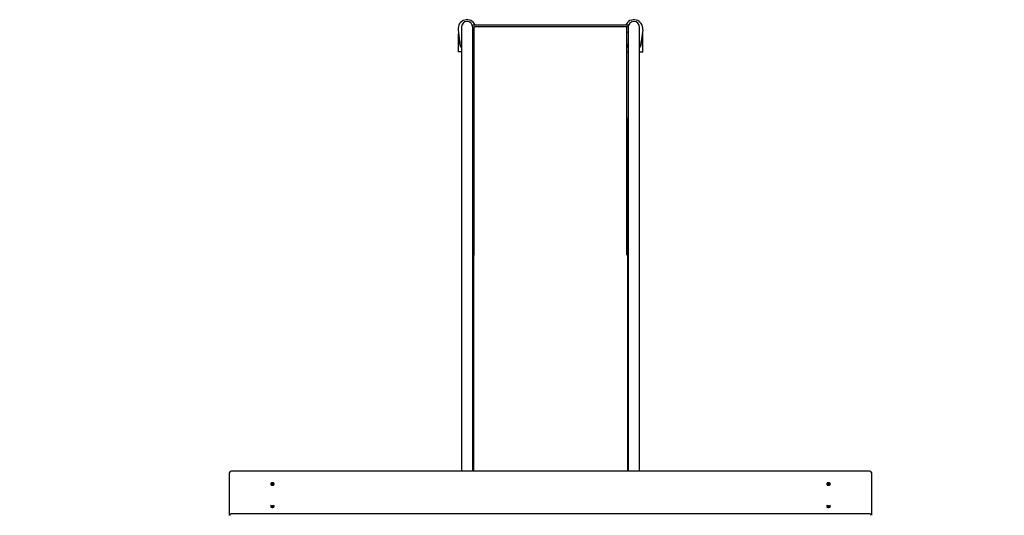
# Model space of a CAD drawing. Units: millimetres. Extents: x 1.7 to 12.1, y 2 to 10.2.
# Drawn here: x 7.9 to 10.7, y 6.7 to 8.1 of the extents above; entities that cross this region are included whole.
import ezdxf

# ---------------------------------------------------------------- set-up
doc = ezdxf.new("R2010")
doc.units = ezdxf.units.MM
doc.header["$LTSCALE"] = 70
doc.header["$PDSIZE"] = -1
doc.linetypes.add('SLD-Сплошная', pattern=[0])
doc.styles.get("Standard").update_dxf_attribs({"font": 'isocpeui.ttf'})
doc.dimstyles.new('ISO-25', dxfattribs={"dimtxt": 2.5, "dimasz": 2.5, "dimexe": 1.25, "dimexo": 0.625, "dimtad": 1, "dimtxsty": 'Standard', "dimcen": 2.5, "dimadec": 0, "dimazin": 0, "dimtfac": 1, "dimtmove": 0, "dimatfit": 3, "dimfxl": 1, "dimarcsym": 0})

# ---------------------------------------------------------------- blocks, each defined once
blk = doc.blocks.new('_D_6')
at = {"color": 0, "lineweight": -2, "transparency": 16777216}
for p, q in [((3.2514, 7.8624), (3.2514, 1.9992)), ((12.1015, 5.2923), (12.1015, 1.9992)), ((3.4614, 2.0692), (11.8915, 2.0692))]:
    blk.add_line(p, q, dxfattribs=at)
at = {"color": 0, "transparency": 16777216}
for points in [[(3.4614, 2.1042), (3.4614, 2.0342), (3.2514, 2.0692)], [(11.8915, 2.1042), (11.8915, 2.0342), (12.1015, 2.0692)]]:
    blk.add_solid(points, dxfattribs=at)
at = {"layer": 'Defpoints', "color": 0, "transparency": 16777216}
for p in [(3.2514, 7.8624), (12.1015, 5.2923), (12.1015, 2.0692)]:
    blk.add_point(p, dxfattribs=at)
at = {"color": 0, "transparency": 16777216, "insert": (7.6288, 2.3712), "char_height": 0.21, "attachment_point": 2}
blk.add_mtext('8,85м', dxfattribs=at)
blk = doc.blocks.new('*D20')
at = {"color": 0, "lineweight": -2, "transparency": 16777216}
for p, q in [((4.8029, 7.7743), (4.8029, 2.6649)), ((10.6015, 5.2923), (10.6015, 2.6649)), ((5.0129, 2.7349), (10.3915, 2.7349))]:
    blk.add_line(p, q, dxfattribs=at)
at = {"color": 0, "transparency": 16777216}
for points in [[(5.0129, 2.7699), (5.0129, 2.6999), (4.8029, 2.7349)], [(10.3915, 2.7699), (10.3915, 2.6999), (10.6015, 2.7349)]]:
    blk.add_solid(points, dxfattribs=at)
at = {"layer": 'Defpoints', "color": 0, "transparency": 16777216}
for p in [(4.8029, 7.7743), (10.6015, 5.2923), (10.6015, 2.7349)]:
    blk.add_point(p, dxfattribs=at)
at = {"color": 0, "transparency": 16777216, "insert": (7.7022, 2.9109), "char_height": 0.21, "attachment_point": 5}
blk.add_mtext('5,80м', dxfattribs=at)

msp = doc.modelspace()

# ---------------------------------------------------------------- linework, layer by layer
at = {"color": 7, "linetype": 'SLD-Сплошная', "lineweight": 25}
for p, q in [((9.1515, 8.0667), (9.1515, 7.9663)), ((9.6195, 8.0726), (9.1835, 8.0726)), ((9.1835, 8.0667), (9.1835, 8.0726)), ((9.1835, 7.9663), (9.1835, 8.0667)), ((9.6155, 8.0679), (9.1875, 8.0679)), ((9.1875, 7.9832), (9.1875, 8.0679)), ((9.6155, 7.9832), (9.6155, 8.0679)), ((9.6195, 8.0667), (9.6195, 8.0726)), ((9.6195, 8.0667), (9.6195, 7.9663)), ((9.6515, 7.9663), (9.6515, 8.0667)), ((9.1425, 8.0478), (9.1425, 7.9978)), ((9.1442, 8.0478), (9.1425, 8.0478)), ((9.1427, 8.0597), (9.1477, 8.0203)), ((9.1835, 8.0526), (9.1875, 8.0526)), ((9.6155, 8.0526), (9.6195, 8.0526)), ((9.6603, 8.0597), (9.6554, 8.0203)), ((9.6588, 8.0478), (9.6605, 8.0478)), ((9.6605, 7.9978), (9.6605, 8.0478)), ((9.1874, 8.0203), (9.1875, 8.0216)), ((9.6157, 8.0203), (9.6155, 8.0216)), ((9.1515, 7.9978), (9.1425, 7.9978)), ((9.1875, 7.9978), (9.1835, 7.9978)), ((9.1875, 7.8099), (9.1875, 7.9832)), ((9.6155, 7.9978), (9.6195, 7.9978)), ((9.6155, 7.8099), (9.6155, 7.9832)), ((9.6515, 7.9978), (9.6605, 7.9978)), ((9.1515, 7.9663), (9.1515, 7.8435)), ((9.1835, 7.8435), (9.1835, 7.9663)), ((9.6195, 7.9663), (9.6195, 7.8435)), ((9.6515, 7.8435), (9.6515, 7.9663)), ((9.1515, 7.8435), (9.1515, 7.7845)), ((9.1835, 7.7845), (9.1835, 7.8435)), ((9.6195, 7.8435), (9.6195, 7.7845)), ((9.6515, 7.7845), (9.6515, 7.8435)), ((9.1835, 7.8105), (9.1855, 7.8105)), ((9.1855, 7.8105), (9.1855, 6.8524)), ((9.1875, 7.4278), (9.1875, 7.8099)), ((9.6155, 7.4278), (9.6155, 7.8099)), ((9.6195, 7.8105), (9.6175, 7.8105)), ((9.6175, 7.8105), (9.6175, 6.8524)), ((9.1515, 7.7845), (9.1515, 6.8225)), ((9.1835, 6.8225), (9.1835, 7.7845)), ((9.1835, 7.7845), (9.1835, 6.8524)), ((9.6195, 7.7845), (9.6195, 6.8225)), ((9.6195, 7.7845), (9.6195, 6.8524)), ((9.6515, 6.8225), (9.6515, 7.7845)), ((9.1855, 6.8524), (9.1835, 6.8524)), ((9.1835, 6.8524), (9.1835, 6.8225)), ((9.1855, 6.8524), (9.1855, 6.8225)), ((9.6175, 6.8524), (9.6195, 6.8524)), ((9.6175, 6.8524), (9.6175, 6.8225)), ((9.6195, 6.8524), (9.6195, 6.8225)), ((10.2975, 6.8225), (8.5055, 6.8225)), ((8.5015, 6.8169), (8.5015, 6.8185)), ((8.5015, 6.6983), (8.5015, 6.8169)), ((10.3015, 6.8185), (10.3015, 6.8169)), ((10.3015, 6.8169), (10.3015, 6.6983)), ((8.6167, 6.7863), (8.6167, 6.7859)), ((8.6191, 6.7867), (8.6203, 6.7867)), ((8.6191, 6.786), (8.6191, 6.7867)), ((8.6197, 6.786), (8.6191, 6.7867)), ((8.6203, 6.786), (8.6191, 6.786)), ((8.6203, 6.7872), (8.6209, 6.7869)), ((8.6207, 6.7867), (8.6203, 6.7872)), ((8.6203, 6.7855), (8.6207, 6.7859)), ((8.6209, 6.7857), (8.6203, 6.7855)), ((8.621, 6.7881), (8.622, 6.7881)), ((8.621, 6.7872), (8.621, 6.7881)), ((8.621, 6.7865), (8.621, 6.7872)), ((8.621, 6.7846), (8.621, 6.7855)), ((8.622, 6.7846), (8.621, 6.7846)), ((8.622, 6.7881), (8.622, 6.7872)), ((8.622, 6.7865), (8.622, 6.7872)), ((8.622, 6.7855), (8.622, 6.7846)), ((8.6221, 6.7869), (8.6228, 6.7872)), ((8.6228, 6.7855), (8.6221, 6.7857)), ((8.6228, 6.7872), (8.6224, 6.7867)), ((8.6224, 6.7859), (8.6228, 6.7855)), ((8.6228, 6.7867), (8.624, 6.7867)), ((8.624, 6.786), (8.6228, 6.786)), ((8.6234, 6.786), (8.624, 6.7867)), ((8.624, 6.7867), (8.624, 6.786)), ((8.6263, 6.7859), (8.6263, 6.7863)), ((10.1767, 6.7863), (10.1767, 6.7859)), ((10.1791, 6.7867), (10.1803, 6.7867)), ((10.1791, 6.786), (10.1791, 6.7867)), ((10.1797, 6.786), (10.1791, 6.7867)), ((10.1803, 6.786), (10.1791, 6.786)), ((10.1803, 6.7872), (10.1809, 6.7869)), ((10.1807, 6.7867), (10.1803, 6.7872)), ((10.1803, 6.7855), (10.1807, 6.7859)), ((10.1809, 6.7857), (10.1803, 6.7855)), ((10.181, 6.7881), (10.182, 6.7881)), ((10.181, 6.7872), (10.181, 6.7881)), ((10.181, 6.7865), (10.181, 6.7872)), ((10.181, 6.7846), (10.181, 6.7855)), ((10.182, 6.7846), (10.181, 6.7846)), ((10.182, 6.7881), (10.182, 6.7872)), ((10.182, 6.7865), (10.182, 6.7872)), ((10.182, 6.7855), (10.182, 6.7846)), ((10.1821, 6.7869), (10.1828, 6.7872)), ((10.1828, 6.7855), (10.1821, 6.7857)), ((10.1828, 6.7872), (10.1824, 6.7867)), ((10.1824, 6.7859), (10.1828, 6.7855)), ((10.1828, 6.7867), (10.184, 6.7867)), ((10.184, 6.786), (10.1828, 6.786)), ((10.1834, 6.786), (10.184, 6.7867)), ((10.184, 6.7867), (10.184, 6.786)), ((10.1863, 6.7859), (10.1863, 6.7863)), ((8.6167, 6.7241), (8.6167, 6.7238)), ((8.6191, 6.7244), (8.6203, 6.7244)), ((8.6191, 6.7237), (8.6191, 6.7244)), ((8.6193, 6.7242), (8.6191, 6.7244)), ((8.6203, 6.7237), (8.6191, 6.7237)), ((8.6203, 6.725), (8.6209, 6.7247)), ((8.6207, 6.7245), (8.6203, 6.725)), ((8.6203, 6.7232), (8.6207, 6.7237)), ((8.6209, 6.7235), (8.6203, 6.7232)), ((8.621, 6.7258), (8.622, 6.7258)), ((8.621, 6.725), (8.621, 6.7258)), ((8.621, 6.7248), (8.621, 6.725)), ((8.621, 6.7224), (8.621, 6.7232)), ((8.622, 6.7224), (8.621, 6.7224)), ((8.622, 6.7258), (8.622, 6.725)), ((8.622, 6.7248), (8.622, 6.725)), ((8.622, 6.7232), (8.622, 6.7224)), ((8.6221, 6.7247), (8.6228, 6.725)), ((8.6228, 6.7232), (8.6221, 6.7235)), ((8.6228, 6.725), (8.6224, 6.7245)), ((8.6224, 6.7237), (8.6228, 6.7232)), ((8.6228, 6.7244), (8.624, 6.7244)), ((8.624, 6.7237), (8.6228, 6.7237)), ((8.6238, 6.7242), (8.624, 6.7244)), ((8.624, 6.7244), (8.624, 6.7237)), ((8.6263, 6.7238), (8.6263, 6.7241)), ((10.1767, 6.7241), (10.1767, 6.7238)), ((10.1791, 6.7244), (10.1803, 6.7244)), ((10.1791, 6.7237), (10.1791, 6.7244)), ((10.1793, 6.7242), (10.1791, 6.7244)), ((10.1803, 6.7237), (10.1791, 6.7237)), ((10.1803, 6.725), (10.1809, 6.7247)), ((10.1807, 6.7245), (10.1803, 6.725)), ((10.1803, 6.7232), (10.1807, 6.7237)), ((10.1809, 6.7235), (10.1803, 6.7232)), ((10.181, 6.7258), (10.182, 6.7258)), ((10.181, 6.725), (10.181, 6.7258)), ((10.181, 6.7248), (10.181, 6.725)), ((10.181, 6.7224), (10.181, 6.7232)), ((10.182, 6.7224), (10.181, 6.7224)), ((10.182, 6.7258), (10.182, 6.725)), ((10.182, 6.7248), (10.182, 6.725)), ((10.182, 6.7232), (10.182, 6.7224)), ((10.1821, 6.7247), (10.1828, 6.725)), ((10.1828, 6.7232), (10.1821, 6.7235)), ((10.1828, 6.725), (10.1824, 6.7245)), ((10.1824, 6.7237), (10.1828, 6.7232)), ((10.1828, 6.7244), (10.184, 6.7244)), ((10.184, 6.7237), (10.1828, 6.7237)), ((10.1838, 6.7242), (10.184, 6.7244)), ((10.184, 6.7244), (10.184, 6.7237)), ((10.1863, 6.7238), (10.1863, 6.7241)), ((8.5015, 6.6974), (8.5015, 6.6983)), ((10.2975, 6.7023), (8.5055, 6.7023))]:
    msp.add_line(p, q, dxfattribs=at)
at = {"color": 7, "linetype": 'SLD-Сплошная', "lineweight": 25, "flags": 128}
for points in [[(8.6167, 6.7863), (8.6169, 6.7854), (8.6174, 6.7846), (8.6183, 6.7838), (8.6193, 6.7833), (8.6206, 6.783), (8.6219, 6.7829), (8.6231, 6.7831), (8.6243, 6.7835), (8.6253, 6.7842), (8.6259, 6.785), (8.6263, 6.7859), (8.6263, 6.7868), (8.6259, 6.7877), (8.6253, 6.7885), (8.6243, 6.7891), (8.6231, 6.7895), (8.6219, 6.7897), (8.6206, 6.7896), (8.6193, 6.7893), (8.6183, 6.7888), (8.6174, 6.7881), (8.6169, 6.7872), (8.6167, 6.7863)], [(8.6167, 6.7859), (8.6169, 6.785), (8.6174, 6.7841), (8.6183, 6.7834), (8.6193, 6.7829), (8.6206, 6.7826), (8.6219, 6.7825), (8.6231, 6.7827), (8.6243, 6.7831), (8.6253, 6.7838), (8.6259, 6.7845), (8.6263, 6.7854), (8.6263, 6.7859)], [(10.1767, 6.7859), (10.1768, 6.7854), (10.1771, 6.7845), (10.1778, 6.7838), (10.1788, 6.7831), (10.1799, 6.7827), (10.1812, 6.7825), (10.1825, 6.7826), (10.1837, 6.7829), (10.1848, 6.7834), (10.1856, 6.7841), (10.1862, 6.785), (10.1863, 6.7859)], [(10.1863, 6.7863), (10.1862, 6.7872), (10.1856, 6.7881), (10.1848, 6.7888), (10.1837, 6.7893), (10.1825, 6.7896), (10.1812, 6.7897), (10.1799, 6.7895), (10.1788, 6.7891), (10.1778, 6.7885), (10.1771, 6.7877), (10.1768, 6.7868), (10.1768, 6.7859), (10.1771, 6.785), (10.1778, 6.7842), (10.1788, 6.7835), (10.1799, 6.7831), (10.1812, 6.7829), (10.1825, 6.783), (10.1837, 6.7833), (10.1848, 6.7838), (10.1856, 6.7846), (10.1862, 6.7854), (10.1863, 6.7863)], [(8.6167, 6.7241), (8.6169, 6.7232), (8.6174, 6.7223), (8.6183, 6.7216), (8.6193, 6.7211), (8.6206, 6.7208), (8.6219, 6.7207), (8.6231, 6.7209), (8.6243, 6.7213), (8.6253, 6.722), (8.6259, 6.7227), (8.6263, 6.7236), (8.6263, 6.7246), (8.6259, 6.7254), (8.6253, 6.7262), (8.6249, 6.7265)], [(8.6167, 6.7237), (8.6169, 6.7228), (8.6174, 6.7219), (8.6183, 6.7212), (8.6193, 6.7207), (8.6206, 6.7203), (8.6219, 6.7203), (8.6231, 6.7205), (8.6243, 6.7209), (8.6253, 6.7215), (8.6259, 6.7223), (8.6263, 6.7232), (8.6263, 6.7237)], [(10.1767, 6.7237), (10.1768, 6.7232), (10.1771, 6.7223), (10.1778, 6.7215), (10.1788, 6.7209), (10.1799, 6.7205), (10.1812, 6.7203), (10.1825, 6.7203), (10.1837, 6.7207), (10.1848, 6.7212), (10.1856, 6.7219), (10.1862, 6.7228), (10.1863, 6.7237)], [(10.1781, 6.7265), (10.1778, 6.7262), (10.1771, 6.7254), (10.1768, 6.7246), (10.1768, 6.7236), (10.1771, 6.7227), (10.1778, 6.722), (10.1788, 6.7213), (10.1799, 6.7209), (10.1812, 6.7207), (10.1825, 6.7208), (10.1837, 6.7211), (10.1848, 6.7216), (10.1856, 6.7223), (10.1862, 6.7232), (10.1863, 6.7241), (10.1863, 6.7241)]]:
    msp.add_lwpolyline(points, dxfattribs=at)
at = {"color": 7, "linetype": 'SLD-Сплошная', "lineweight": 25}
for centre, radius, start, end in [((9.1675, 8.0628), 0.025, 23.0126, 187.1808), ((9.1675, 8.0667), 0.016, 0, 180), ((9.6355, 8.0628), 0.025, 352.8192, 156.9874), ((9.6355, 8.0667), 0.016, 0, 180), ((9.1675, 8.0228), 0.021, 169.428, 220.3676), ((9.1675, 8.0228), 0.02, 187.1808, 216.8699), ((9.1675, 8.0228), 0.02, 323.1301, 352.8192), ((9.1675, 8.0228), 0.021, 319.6324, 342.2472), ((9.6355, 8.0228), 0.021, 197.7528, 220.3676), ((9.6355, 8.0228), 0.02, 187.1808, 216.8699), ((9.6355, 8.0228), 0.021, 319.6324, 10.572), ((9.6355, 8.0228), 0.02, 323.1301, 352.8192), ((9.1876, 7.4299), 0.00212, 187.6675, 267.3123), ((9.6153, 7.4301), 0.00226, 275.6108, 349.4094), ((8.5055, 6.8185), 0.004, 90, 180), ((10.2975, 6.8185), 0.004, 360, 90), ((8.6203, 6.7876), 0.000965, 269.708, 291.7492), ((8.6203, 6.785), 0.000965, 68.2508, 90.292), ((8.6206, 6.7872), 0.000405, 319.4764, 359.0165), ((8.6206, 6.7854), 0.000405, 0.9835, 40.5236), ((8.6224, 6.7872), 0.000405, 180.9835, 220.5236), ((8.6224, 6.7854), 0.000405, 139.4764, 179.0165), ((8.6228, 6.7876), 0.000965, 248.2508, 270.292), ((8.6228, 6.785), 0.000965, 89.708, 111.7492), ((10.1803, 6.7876), 0.000965, 269.708, 291.7492), ((10.1803, 6.785), 0.000965, 68.2508, 90.292), ((10.1806, 6.7872), 0.000405, 319.4764, 359.0165), ((10.1806, 6.7854), 0.000405, 0.9835, 40.5236), ((10.1824, 6.7872), 0.000405, 180.9835, 220.5236), ((10.1824, 6.7854), 0.000405, 139.4764, 179.0165), ((10.1828, 6.7876), 0.000965, 248.2508, 270.292), ((10.1828, 6.785), 0.000965, 89.708, 111.7492), ((8.6198, 6.7239), 0.00302, 122.1984, 177.0957), ((8.6203, 6.7254), 0.000965, 269.708, 291.7492), ((8.6203, 6.7228), 0.000965, 68.2508, 90.292), ((8.6206, 6.725), 0.000405, 319.4764, 359.0165), ((8.6206, 6.7232), 0.000405, 0.9835, 40.5236), ((8.6224, 6.725), 0.000405, 180.9835, 220.5236), ((8.6224, 6.7232), 0.000405, 139.4764, 179.0165), ((8.6228, 6.7254), 0.000965, 248.2508, 270.292), ((8.6228, 6.7228), 0.000965, 89.708, 111.7492), ((10.1803, 6.7254), 0.000965, 269.708, 291.7492), ((10.1803, 6.7228), 0.000965, 68.2508, 90.292), ((10.1806, 6.725), 0.000405, 319.4764, 359.0165), ((10.1806, 6.7232), 0.000405, 0.9835, 40.5236), ((10.1824, 6.725), 0.000405, 180.9835, 220.5236), ((10.1824, 6.7232), 0.000405, 139.4764, 179.0165), ((10.1828, 6.7254), 0.000965, 248.2508, 270.292), ((10.1828, 6.7228), 0.000965, 89.708, 111.7492), ((10.1833, 6.7239), 0.00302, 2.9043, 57.8016), ((8.5055, 6.6983), 0.004, 90, 180), ((10.2975, 6.6983), 0.004, 0, 90)]:
    msp.add_arc(centre, radius, start, end, dxfattribs=at)
for centre, major_axis, ratio, start_param, end_param in [((8.6203, 6.7872), (-0.00066, 0.00562), 0.054723, 4.508927, 4.626929), ((8.6203, 6.7855), (-0.0006, 0.00613), 0.065742, 4.731979, 4.778393), ((8.6203, 6.7872), (0.00034, 0.00631), 0.101483, 4.560309, 4.67722), ((8.6228, 6.7872), (-0.00034, 0.00631), 0.101483, 1.605965, 1.722876), ((8.6228, 6.7872), (0.00066, 0.00562), 0.054723, 1.656256, 1.774259), ((8.6228, 6.7855), (0.0006, 0.00613), 0.065742, 1.504792, 1.551206), ((10.1803, 6.7872), (-0.00066, 0.00562), 0.054723, 4.508927, 4.626929), ((10.1803, 6.7855), (-0.0006, 0.00613), 0.065742, 4.731979, 4.778393), ((10.1803, 6.7872), (0.00034, 0.00631), 0.101483, 4.560309, 4.67722), ((10.1828, 6.7872), (-0.00034, 0.00631), 0.101483, 1.605965, 1.722876), ((10.1828, 6.7872), (0.00066, 0.00562), 0.054723, 1.656256, 1.774259), ((10.1828, 6.7855), (0.0006, 0.00613), 0.065742, 1.504792, 1.551206), ((8.6203, 6.725), (-0.00066, 0.00562), 0.054723, 4.585911, 4.626929), ((8.6203, 6.7232), (-0.0006, 0.00613), 0.065742, 4.731979, 4.778393), ((8.6203, 6.725), (0.00034, 0.00631), 0.101483, 4.639574, 4.67722), ((8.6228, 6.725), (-0.00034, 0.00631), 0.101483, 1.605965, 1.643611), ((8.6228, 6.725), (0.00066, 0.00562), 0.054723, 1.656256, 1.697274), ((8.6228, 6.7232), (0.0006, 0.00613), 0.065742, 1.504792, 1.551206), ((10.1803, 6.725), (-0.00066, 0.00562), 0.054723, 4.585911, 4.626929), ((10.1803, 6.7232), (-0.0006, 0.00613), 0.065742, 4.731979, 4.778393), ((10.1803, 6.725), (0.00034, 0.00631), 0.101483, 4.639574, 4.67722), ((10.1828, 6.725), (-0.00034, 0.00631), 0.101483, 1.605965, 1.643611), ((10.1828, 6.725), (0.00066, 0.00562), 0.054723, 1.656256, 1.697274), ((10.1828, 6.7232), (0.0006, 0.00613), 0.065742, 1.504792, 1.551206)]:
    msp.add_ellipse(centre, major_axis=major_axis, ratio=ratio, start_param=start_param, end_param=end_param, dxfattribs=at)

# ---------------------------------------------------------------- dimensions: what is measured, and where the dimension line sits
at = {"color": 251, "true_color": 0x636466}
dim = msp.add_linear_dim(base=(12.1015, 2.0692), p1=(3.2514, 7.8624), p2=(12.1015, 5.2923), angle=0, dimstyle='ISO-25', override={"dimtxt": 0.21, "dimasz": 0.21, "dimexe": 0.07, "dimexo": 0, "dimgap": 0.05, "dimzin": 1, "dimpost": 'м', "dimtdec": 3, "dimtzin": 1}, dxfattribs=at)
dim.commit()
dim.dimension.update_dxf_attribs({"geometry": '_D_6', "text_midpoint": (7.6288, 2.0692), "dimtype": 160})
dim = msp.add_linear_dim(base=(10.6015, 2.7349), p1=(4.8029, 7.7743), p2=(10.6015, 5.2923), dimstyle='ISO-25', override={"dimtxt": 0.21, "dimasz": 0.21, "dimexe": 0.07, "dimexo": 0, "dimgap": 0.05, "dimzin": 1, "dimpost": 'м', "dimtdec": 3, "dimtzin": 1})
dim.commit()
dim.dimension.update_dxf_attribs({"geometry": '*D20', "text_midpoint": (7.7022, 2.9109)})

doc.saveas('drawing.dxf')
